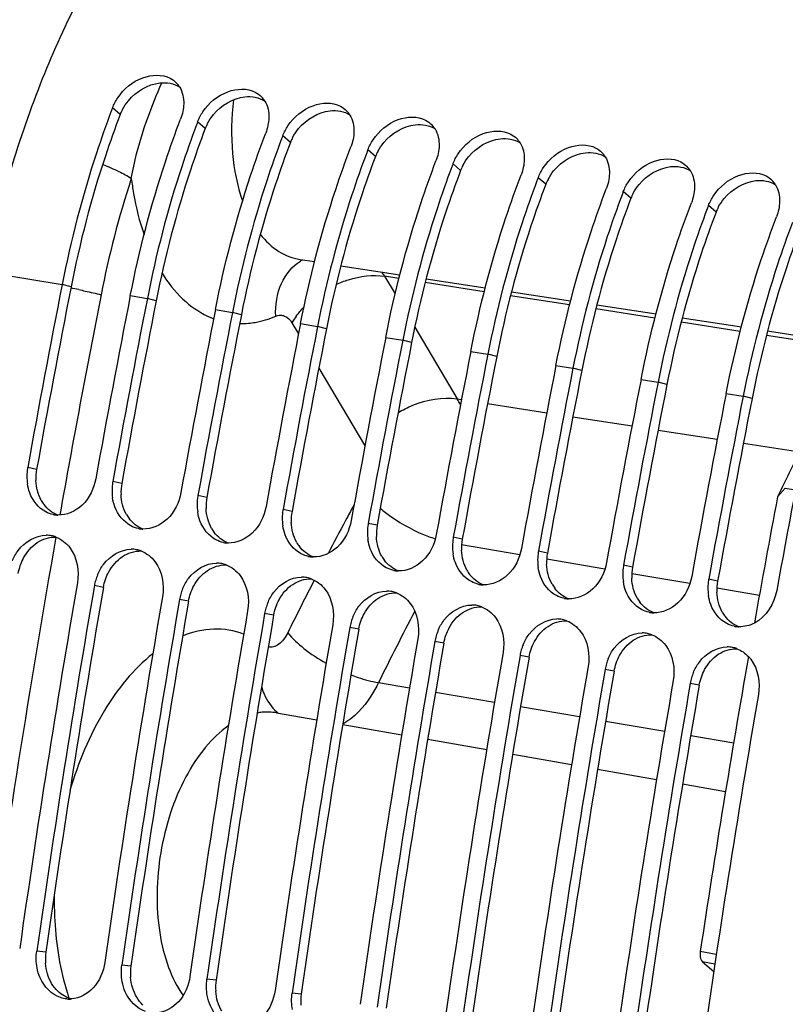
# Model space of a CAD drawing. Units: millimetres. Extents: x 0 to 594, y 0 to 420.
# Drawn here: x 352 to 359, y 76 to 85 of the extents above; entities that cross this region are included whole.
import ezdxf

# ---------------------------------------------------------------- set-up
doc = ezdxf.new("R2010")
doc.units = ezdxf.units.MM
doc.header["$LTSCALE"] = 32.67
doc.layers.get('0').update_dxf_attribs({"linetype": 'CONTINUOUS'})
doc.layers.add('SOLIDES', color=7, linetype='CONTINUOUS')

msp = doc.modelspace()

# ---------------------------------------------------------------- linework, layer by layer
at = {"color": 9, "linetype": 'CONTINUOUS'}
for p, q in [((352.94997, 84.100062), (352.877607, 84.162796)), ((353.755939, 83.967884), (353.683576, 84.030618)), ((354.561909, 83.835706), (354.489546, 83.89844)), ((355.367879, 83.703528), (355.295516, 83.766261)), ((356.173849, 83.57135), (356.101486, 83.634083)), ((356.979818, 83.439171), (356.907455, 83.501905)), ((357.785788, 83.306993), (357.713425, 83.369727)), ((358.591758, 83.174815), (358.519395, 83.237549)), ((351.675958, 82.609967), (352.401331, 82.491006)), ((355.589607, 82.54783), (355.45431, 82.568802)), ((356.397285, 82.422632), (355.837696, 82.509374)), ((352.485311, 82.469048), (352.401331, 82.491006)), ((353.046107, 82.385264), (353.207301, 82.358828)), ((353.29128, 82.33687), (353.207301, 82.358828)), ((357.204974, 82.297433), (356.645508, 82.384155)), ((353.852077, 82.253086), (354.013271, 82.22665)), ((354.09725, 82.204692), (354.013271, 82.22665)), ((358.012786, 82.172214), (357.45332, 82.258937)), ((358.820598, 82.046996), (358.261132, 82.133719)), ((354.658046, 82.120908), (354.81924, 82.094472)), ((354.90322, 82.072514), (354.81924, 82.094472)), ((355.464016, 81.98873), (355.62521, 81.962294)), ((355.70919, 81.940336), (355.62521, 81.962294)), ((359.62841, 81.921778), (359.068943, 82.0085)), ((356.269986, 81.856551), (356.43118, 81.830116)), ((356.515159, 81.808157), (356.43118, 81.830116)), ((357.075956, 81.724373), (357.23715, 81.697938)), ((357.321129, 81.675979), (357.23715, 81.697938)), ((357.881925, 81.592195), (358.043119, 81.565759)), ((358.127099, 81.543801), (358.043119, 81.565759)), ((356.141329, 81.407879), (356.181705, 81.40162)), ((358.687895, 81.460017), (358.849089, 81.433581)), ((358.933069, 81.411623), (358.849089, 81.433581)), ((356.428817, 81.363315), (356.989026, 81.276478)), ((357.236137, 81.238173), (357.796346, 81.151335)), ((358.043458, 81.113031), (358.603666, 81.026193)), ((358.850778, 80.987888), (359.383555, 80.905303)), ((352.159162, 80.739555), (352.074484, 80.757807)), ((352.965132, 80.607377), (352.880454, 80.625629)), ((353.771102, 80.475199), (353.686424, 80.493451)), ((354.577072, 80.34302), (354.492393, 80.361273)), ((355.383041, 80.210842), (355.298363, 80.229094)), ((356.189011, 80.078664), (356.104333, 80.096916)), ((356.183182, 80.028534), (356.734798, 79.934921)), ((356.994981, 79.946486), (356.910303, 79.964738)), ((356.98877, 79.89182), (357.539226, 79.798405)), ((357.800951, 79.814308), (357.716272, 79.83256)), ((357.794673, 79.755054), (358.343655, 79.661889)), ((352.791165, 79.623484), (352.706113, 79.639628)), ((358.60692, 79.68213), (358.522242, 79.700382)), ((358.600576, 79.618288), (359.002737, 79.550039)), ((353.597134, 79.491306), (353.512083, 79.507449)), ((354.403104, 79.359127), (354.318053, 79.375271)), ((355.209074, 79.226949), (355.124023, 79.243093)), ((356.015044, 79.094771), (355.929992, 79.110915)), ((356.821013, 78.962593), (356.735962, 78.978737)), ((357.626983, 78.830415), (357.541932, 78.846559)), ((355.3958, 78.721208), (355.689453, 78.671549)), ((358.432953, 78.698237), (358.347902, 78.714381)), ((355.935854, 78.629881), (356.494752, 78.535368)), ((356.741153, 78.493701), (357.300051, 78.399188)), ((357.546451, 78.35752), (358.10535, 78.263007)), ((358.35175, 78.221339), (358.758855, 78.152495)), ((352.246196, 76.169086), (352.159977, 76.177828)), ((358.593909, 76.146533), (358.442012, 76.174443)), ((358.580245, 76.056164), (358.464948, 76.077346)), ((353.052166, 76.036908), (352.965947, 76.045649)), ((353.858136, 75.90473), (353.771917, 75.913471)), ((354.664105, 75.772551), (354.577887, 75.781293))]:
    msp.add_line(p, q, dxfattribs=at)
at = {"color": 7, "linetype": 'CONTINUOUS'}
for p, q in [((359.247529, 80.563805), (359.173937, 80.480281)), ((359.247529, 80.563805), (359.343185, 80.545892)), ((358.464948, 76.077346), (358.569697, 75.986398))]:
    msp.add_line(p, q, dxfattribs=at)
for centre, radius, start, end in [((353.316367, 84.238597), 0.231406, 31.6298191, 44.4989398), ((354.122337, 84.106419), 0.231406, 31.6298191, 44.4989398), ((361.745077, 80.777835), 9.491574, 159.1067494, 159.3095676), ((354.928306, 83.974241), 0.231406, 31.6298191, 44.4989398), ((362.54961, 80.646204), 9.490037, 159.1067388, 159.294475), ((355.734276, 83.842063), 0.231406, 31.6298191, 44.4989398), ((363.355579, 80.514025), 9.490037, 159.1067388, 159.294475), ((356.540246, 83.709884), 0.231406, 31.6298191, 44.4989398), ((364.161549, 80.381847), 9.490037, 159.1067388, 159.294475), ((357.346216, 83.577706), 0.231406, 31.6298191, 44.4989398), ((364.967519, 80.249669), 9.490037, 159.1067388, 159.294475), ((358.152185, 83.445528), 0.231406, 31.6298191, 44.4989398), ((365.773489, 80.117491), 9.490037, 159.1067388, 159.294475), ((358.958155, 83.31335), 0.231406, 31.6298191, 44.4989398), ((366.579458, 79.985313), 9.490037, 159.1067388, 159.294475), ((367.385428, 79.853135), 9.490037, 159.1067388, 159.294475), ((471.495365, 59.134812), 121.362683, 168.90422771, 169.73690742), ((472.140141, 59.029069), 121.362683, 168.90422771, 169.73690742), ((472.301335, 59.002634), 121.362683, 168.90422771, 169.73690742), ((472.946111, 58.896891), 121.362683, 168.90422771, 169.73690742), ((473.107305, 58.870455), 121.362683, 168.90422771, 169.73690742), ((473.75208, 58.764713), 121.362683, 168.90422771, 169.73690742), ((473.913274, 58.738277), 121.362683, 168.90422771, 169.73690742), ((474.55805, 58.632535), 121.362683, 168.90422771, 169.73690742), ((474.719244, 58.606099), 121.362683, 168.90422771, 169.73690742), ((475.36402, 58.500357), 121.362683, 168.90422771, 169.73690742), ((475.525214, 58.473921), 121.362683, 168.90422771, 169.73690742), ((476.16999, 58.368178), 121.362683, 168.90422771, 169.73690742), ((476.331184, 58.341743), 121.362683, 168.90422771, 169.73690742), ((476.975959, 58.236), 121.362683, 168.90422771, 169.73690742), ((477.137153, 58.209565), 121.362683, 168.90422771, 169.73690742), ((477.781929, 58.103822), 121.362683, 168.90422771, 169.73690742), ((477.943123, 58.077387), 121.362683, 168.90422771, 169.73690742), ((478.587899, 57.971644), 121.362683, 168.90422771, 169.73690742), ((397.953158, 61.648766), 43.109789, 153.332583, 154.0984013), ((352.543288, 80.673397), 0.476349, 170.7981299, 188.5224512), ((352.532842, 80.674817), 0.46581, 169.7372943, 170.7651572), ((353.349258, 80.541219), 0.476349, 170.7981299, 188.5224512), ((353.338812, 80.542639), 0.46581, 169.7372943, 170.7651572), ((354.155228, 80.40904), 0.476349, 170.7981299, 188.5224512), ((354.144781, 80.410461), 0.46581, 169.7372943, 170.7651572), ((478.245791, 58.025931), 121.170558, 169.32068073, 169.8945354), ((354.950751, 80.278283), 0.46581, 169.7372943, 170.7651572), ((352.367129, 80.56046), 0.253065, 258.4000093, 260.6844349), ((352.367754, 80.565172), 0.257816, 260.7170588, 268.1945528), ((354.961198, 80.276862), 0.476349, 170.7981299, 188.5224512), ((353.173099, 80.428282), 0.253065, 258.4000093, 260.6844349), ((353.173723, 80.432994), 0.257816, 260.7170588, 268.1945528), ((355.767167, 80.144684), 0.476349, 170.7981299, 188.5224512), ((355.756721, 80.146105), 0.46581, 169.7372943, 170.7651572), ((352.249614, 79.85899), 0.257926, 78.7382663, 90.1439332), ((352.248567, 79.855989), 0.261074, 69.1250729, 78.6414996), ((356.573137, 80.012506), 0.476349, 170.7981299, 188.5224512), ((356.562691, 80.013927), 0.46581, 169.7372943, 170.7651572), ((353.979069, 80.296104), 0.253065, 258.4000093, 260.6844349), ((353.979693, 80.300816), 0.257816, 260.7170588, 268.1945528), ((353.055583, 79.726812), 0.257926, 78.7382663, 90.1439332), ((353.054536, 79.723811), 0.261074, 69.1250729, 78.6414996), ((354.785039, 80.163925), 0.253065, 258.4000093, 260.6844349), ((354.785663, 80.168638), 0.257816, 260.7170588, 268.1945528), ((357.379107, 79.880328), 0.476349, 170.7981299, 188.5224512), ((357.36866, 79.881749), 0.46581, 169.7372943, 170.7651572), ((353.861553, 79.594633), 0.257926, 78.7382663, 90.1439332), ((353.860506, 79.591633), 0.261074, 69.1250729, 78.6414996), ((358.185077, 79.74815), 0.476349, 170.7981299, 188.5224512), ((358.17463, 79.74957), 0.46581, 169.7372943, 170.7651572), ((353.183089, 79.556095), 0.484286, 157.5418131, 163.6864919), ((354.667523, 79.462455), 0.257926, 78.7382663, 90.1439332), ((354.666476, 79.459455), 0.261074, 69.1250729, 78.6414996), ((355.591008, 80.031747), 0.253065, 258.4000093, 260.6844349), ((355.591633, 80.03646), 0.257816, 260.7170588, 268.1945528), ((472.316839, 58.996775), 121.542306, 170.20878652, 171.8609404), ((472.478033, 58.97034), 121.542306, 170.20878652, 171.8609404), ((353.173502, 79.558789), 0.474328, 163.6735081, 170.1872574), ((356.396978, 79.899569), 0.253065, 258.4000093, 260.6844349), ((356.397602, 79.904282), 0.257816, 260.7170588, 268.1945528), ((358.991046, 79.615972), 0.476349, 170.7981299, 188.5224512), ((358.9806, 79.617392), 0.46581, 169.7372943, 170.7651572), ((473.122808, 58.864597), 121.542306, 170.20878652, 171.8609404), ((353.979472, 79.42661), 0.474328, 163.6735081, 170.1872574), ((353.989059, 79.423916), 0.484286, 157.5418131, 163.6864919), ((355.473493, 79.330277), 0.257926, 78.7382663, 90.1439332), ((355.472446, 79.327276), 0.261074, 69.1250729, 78.6414996), ((473.284002, 58.838162), 121.542306, 170.20878652, 171.8609404), ((354.785442, 79.294432), 0.474328, 163.6735081, 170.1872574), ((354.795029, 79.291738), 0.484286, 157.5418131, 163.6864919), ((356.279462, 79.198099), 0.257926, 78.7382663, 90.1439332), ((356.278415, 79.195098), 0.261074, 69.1250729, 78.6414996), ((357.202948, 79.767391), 0.253065, 258.4000093, 260.6844349), ((357.203572, 79.772103), 0.257816, 260.7170588, 268.1945528), ((473.928778, 58.732419), 121.542306, 170.20878652, 171.8609404), ((474.089972, 58.705984), 121.542306, 170.20878652, 171.8609404), ((355.600999, 79.15956), 0.484286, 157.5418131, 163.6864919), ((358.008918, 79.635213), 0.253065, 258.4000093, 260.6844349), ((358.009542, 79.639925), 0.257816, 260.7170588, 268.1945528), ((474.734748, 58.600241), 121.542306, 170.20878652, 171.8609404), ((474.895942, 58.573805), 121.542306, 170.20878652, 171.8609404), ((355.591411, 79.162254), 0.474328, 163.6735081, 170.1872574), ((357.085432, 79.065921), 0.257926, 78.7382663, 90.1439332), ((357.084385, 79.06292), 0.261074, 69.1250729, 78.6414996), ((358.814887, 79.503035), 0.253065, 258.4000093, 260.6844349), ((358.815512, 79.507747), 0.257816, 260.7170588, 268.1945528), ((356.397381, 79.030076), 0.474328, 163.6735081, 170.1872574), ((356.406968, 79.027382), 0.484286, 157.5418131, 163.6864919), ((357.891402, 78.933743), 0.257926, 78.7382663, 90.1439332), ((357.890355, 78.930742), 0.261074, 69.1250729, 78.6414996), ((475.540718, 58.468063), 121.542306, 170.20878652, 171.8609404), ((475.701912, 58.441627), 121.542306, 170.20878652, 171.8609404), ((357.212938, 78.895204), 0.484286, 157.5418131, 163.6864919), ((358.697372, 78.801565), 0.257926, 78.7382663, 90.1439332), ((358.696325, 78.798564), 0.261074, 69.1250729, 78.6414996), ((476.346687, 58.335885), 121.542306, 170.20878652, 171.8609404), ((476.507881, 58.309449), 121.542306, 170.20878652, 171.8609404), ((357.203351, 78.897898), 0.474328, 163.6735081, 170.1872574), ((478.36117, 58.005377), 121.287754, 170.0477531, 171.3845871), ((358.659129, 78.742165), 0.329501, 37.3697168, 43.2239526), ((477.152657, 58.203707), 121.542306, 170.20878652, 171.8609404), ((358.009321, 78.76572), 0.474328, 163.6735081, 170.1872574), ((358.018908, 78.763026), 0.484286, 157.5418131, 163.6864919), ((477.313851, 58.177271), 121.542306, 170.20878652, 171.8609404), ((358.824878, 78.630848), 0.484286, 157.5418131, 163.6864919), ((477.958627, 58.071528), 121.542306, 170.20878652, 171.8609404), ((478.119821, 58.045093), 121.542306, 170.20878652, 171.8609404), ((358.81529, 78.633542), 0.474328, 163.6735081, 170.1872574), ((478.764597, 57.93935), 121.542306, 170.20878652, 171.8609404), ((352.467936, 75.98515), 0.260007, 264.7877432, 270.1332273), ((352.467939, 75.992443), 0.2673, 270.1290399, 274.2933133)]:
    msp.add_arc(centre, radius, start, end, dxfattribs=at)
at = {"color": 3, "linetype": 'CONTINUOUS'}
for centre, radius, start, end in [((353.355145, 83.944827), 0.433895, 152.2222804, 159.036589), ((354.161115, 83.812649), 0.433895, 152.2222804, 159.036589), ((354.967085, 83.68047), 0.433895, 152.2222804, 159.036589), ((355.773054, 83.548292), 0.433895, 152.2222804, 159.036589), ((356.579024, 83.416114), 0.433895, 152.2222804, 159.036589), ((357.384994, 83.283936), 0.433895, 152.2222804, 159.036589), ((358.190963, 83.151758), 0.433895, 152.2222804, 159.036589), ((358.996933, 83.01958), 0.433895, 152.2222804, 159.036589), ((471.324689, 59.162795), 121.103176, 168.90422771, 169.73690742), ((472.130659, 59.030617), 121.103176, 168.90422771, 169.73690742), ((472.936628, 58.898439), 121.103176, 168.90422771, 169.73690742), ((473.742598, 58.766261), 121.103176, 168.90422771, 169.73690742), ((474.548568, 58.634083), 121.103176, 168.90422771, 169.73690742), ((475.354538, 58.501905), 121.103176, 168.90422771, 169.73690742), ((476.160507, 58.369727), 121.103176, 168.90422771, 169.73690742), ((476.966477, 58.237548), 121.103176, 168.90422771, 169.73690742), ((477.772447, 58.10537), 121.103176, 168.90422771, 169.73690742), ((352.625985, 80.655428), 0.474343, 169.7842564, 182.4923782), ((353.431955, 80.52325), 0.474343, 169.7842564, 182.4923782), ((354.237925, 80.391071), 0.474343, 169.7842564, 182.4923782), ((352.498614, 80.612596), 0.338859, 209.4477542, 217.3074874), ((353.304584, 80.480417), 0.338859, 209.4477542, 217.3074874), ((355.043895, 80.258893), 0.474343, 169.7842564, 182.4923782), ((354.110554, 80.348239), 0.338859, 209.4477542, 217.3074874), ((355.849864, 80.126715), 0.474343, 169.7842564, 182.4923782), ((354.916523, 80.216061), 0.338859, 209.4477542, 217.3074874), ((356.655834, 79.994537), 0.474343, 169.7842564, 182.4923782), ((355.722493, 80.083883), 0.338859, 209.4477542, 217.3074874), ((357.461804, 79.862359), 0.474343, 169.7842564, 182.4923782), ((358.267774, 79.730181), 0.474343, 169.7842564, 182.4923782), ((356.528463, 79.951705), 0.338859, 209.4477542, 217.3074874), ((472.306978, 58.998393), 121.282415, 170.20878652, 171.8609404), ((357.334433, 79.819527), 0.338859, 209.4477542, 217.3074874), ((359.073743, 79.598002), 0.474343, 169.7842564, 182.4923782), ((358.140402, 79.687349), 0.338859, 209.4477542, 217.3074874), ((473.112948, 58.866214), 121.282415, 170.20878652, 171.8609404), ((473.918918, 58.734036), 121.282415, 170.20878652, 171.8609404), ((358.946372, 79.55517), 0.338859, 209.4477542, 217.3074874), ((474.724888, 58.601858), 121.282415, 170.20878652, 171.8609404), ((475.530857, 58.46968), 121.282415, 170.20878652, 171.8609404), ((476.336827, 58.337502), 121.282415, 170.20878652, 171.8609404), ((477.142797, 58.205324), 121.282415, 170.20878652, 171.8609404), ((477.948767, 58.073146), 121.282415, 170.20878652, 171.8609404), ((352.72139, 76.101734), 0.479943, 171.9328972, 184.5414512), ((353.52736, 75.969556), 0.479943, 171.9328972, 184.5414512), ((354.333329, 75.837378), 0.479943, 171.9328972, 184.5414512), ((355.139299, 75.7052), 0.479943, 171.9328972, 184.5414512)]:
    msp.add_arc(centre, radius, start, end, dxfattribs=at)
at = {"color": 7, "linetype": 'CONTINUOUS'}
for points, knots in [([(355.068712, 87.688503), (354.201382, 87.405044), (353.062795, 86.239372), (352.128667, 84.37139), (351.794717, 83.215511), (351.675958, 82.609967)], [0, 0, 0, 0, 0.4339229, 0.70655056, 1, 1, 1, 1]), ([(352.926597, 84.256917), (352.982967, 84.34138), (353.133564, 84.472207), (353.34694, 84.484173), (353.423494, 84.443783)], [0, 0, 0, 0, 0.53985029, 1, 1, 1, 1]), ([(353.732566, 84.124739), (353.788937, 84.209202), (353.939534, 84.340029), (354.15291, 84.351995), (354.229463, 84.311605)], [0, 0, 0, 0, 0.53985029, 1, 1, 1, 1]), ([(354.538536, 83.992561), (354.594907, 84.077024), (354.745503, 84.207851), (354.95888, 84.219817), (355.035433, 84.179427)], [0, 0, 0, 0, 0.53985029, 1, 1, 1, 1]), ([(352.86568, 84.131385), (352.816199, 84.000371), (352.627035, 83.464011), (352.483817, 82.911601), (352.401331, 82.491006)], [0, 0, 0, 0, 0.24627776, 1, 1, 1, 1]), ([(353.046107, 82.385264), (353.130231, 82.814207), (353.276948, 83.377391), (353.471484, 83.923717), (353.522382, 84.057053)], [0, 0, 0, 0, 0.75386036, 1, 1, 1, 1]), ([(353.672535, 84.001549), (353.622948, 83.870362), (353.433387, 83.333257), (353.289909, 82.780045), (353.207301, 82.358828)], [0, 0, 0, 0, 0.24626758, 1, 1, 1, 1]), ([(355.344506, 83.860382), (355.400877, 83.944846), (355.551473, 84.075673), (355.76485, 84.087639), (355.841403, 84.047249)], [0, 0, 0, 0, 0.53985029, 1, 1, 1, 1]), ([(353.852077, 82.253086), (353.9362, 82.682029), (354.082917, 83.245213), (354.277454, 83.791539), (354.328352, 83.924875)], [0, 0, 0, 0, 0.75386036, 1, 1, 1, 1]), ([(356.150476, 83.728204), (356.206846, 83.812668), (356.357443, 83.943495), (356.570819, 83.955461), (356.647373, 83.91507)], [0, 0, 0, 0, 0.53985029, 1, 1, 1, 1]), ([(354.478504, 83.869371), (354.428918, 83.738183), (354.239357, 83.201079), (354.095879, 82.647866), (354.013271, 82.22665)], [0, 0, 0, 0, 0.24626758, 1, 1, 1, 1]), ([(356.956445, 83.596026), (357.012816, 83.68049), (357.163413, 83.811316), (357.376789, 83.823282), (357.453342, 83.782892)], [0, 0, 0, 0, 0.53985029, 1, 1, 1, 1]), ([(354.658046, 82.120908), (354.74217, 82.549851), (354.888887, 83.113035), (355.083424, 83.659361), (355.134322, 83.792697)], [0, 0, 0, 0, 0.75386036, 1, 1, 1, 1]), ([(355.284474, 83.737193), (355.234888, 83.606005), (355.045326, 83.068901), (354.901849, 82.515688), (354.81924, 82.094472)], [0, 0, 0, 0, 0.24626758, 1, 1, 1, 1]), ([(355.464016, 81.98873), (355.54814, 82.417673), (355.694857, 82.980857), (355.889393, 83.527183), (355.940292, 83.660519)], [0, 0, 0, 0, 0.75386036, 1, 1, 1, 1]), ([(357.762415, 83.463848), (357.818786, 83.548311), (357.969382, 83.679138), (358.182759, 83.691104), (358.259312, 83.650714)], [0, 0, 0, 0, 0.53985029, 1, 1, 1, 1]), ([(356.090444, 83.605015), (356.040858, 83.473827), (355.851296, 82.936723), (355.707818, 82.38351), (355.62521, 81.962294)], [0, 0, 0, 0, 0.24626758, 1, 1, 1, 1]), ([(358.568385, 83.33167), (358.624755, 83.416133), (358.775352, 83.54696), (358.988729, 83.558926), (359.065282, 83.518536)], [0, 0, 0, 0, 0.53985029, 1, 1, 1, 1]), ([(356.269986, 81.856551), (356.35411, 82.285495), (356.500826, 82.848679), (356.695363, 83.395005), (356.746261, 83.528341)], [0, 0, 0, 0, 0.75386036, 1, 1, 1, 1]), ([(356.896413, 83.472836), (356.846827, 83.341649), (356.657266, 82.804545), (356.513788, 82.251332), (356.43118, 81.830116)], [0, 0, 0, 0, 0.24626758, 1, 1, 1, 1]), ([(357.075956, 81.724373), (357.160079, 82.153316), (357.306796, 82.716501), (357.501333, 83.262827), (357.552231, 83.396163)], [0, 0, 0, 0, 0.75386036, 1, 1, 1, 1]), ([(357.702383, 83.340658), (357.652797, 83.209471), (357.463236, 82.672367), (357.319758, 82.119154), (357.23715, 81.697938)], [0, 0, 0, 0, 0.24626758, 1, 1, 1, 1]), ([(357.881925, 81.592195), (357.966049, 82.021138), (358.112766, 82.584322), (358.307303, 83.130649), (358.358201, 83.263984)], [0, 0, 0, 0, 0.75386036, 1, 1, 1, 1]), ([(358.508353, 83.20848), (358.458767, 83.077293), (358.269205, 82.540189), (358.125728, 81.986976), (358.043119, 81.565759)], [0, 0, 0, 0, 0.24626758, 1, 1, 1, 1]), ([(358.687895, 81.460017), (358.772019, 81.88896), (358.918736, 82.452144), (359.113272, 82.99847), (359.164171, 83.131806)], [0, 0, 0, 0, 0.75386036, 1, 1, 1, 1]), ([(359.314323, 83.076302), (359.264736, 82.945115), (359.075175, 82.40801), (358.931697, 81.854797), (358.849089, 81.433581)], [0, 0, 0, 0, 0.24626758, 1, 1, 1, 1]), ([(360.299835, 81.195661), (359.945004, 79.386393), (358.699355, 72.166161), (358.104124, 64.83183), (358.053322, 59.349623)], [0, 0, 0, 0, 0.25166386, 1, 1, 1, 1]), ([(352.71926, 80.652065), (352.702489, 80.559442), (352.622381, 80.387652), (352.442154, 80.304837), (352.359631, 80.307484)], [0, 0, 0, 0, 0.53272094, 1, 1, 1, 1]), ([(352.245177, 80.338238), (352.175838, 80.374861), (352.101537, 80.469568), (352.076547, 80.574038), (352.072199, 80.602803)], [0, 0, 0, 0, 0.72939913, 1, 1, 1, 1]), ([(353.051146, 80.20606), (352.981808, 80.242683), (352.907507, 80.33739), (352.882517, 80.44186), (352.878169, 80.470625)], [0, 0, 0, 0, 0.72939913, 1, 1, 1, 1]), ([(353.52523, 80.519886), (353.508459, 80.427264), (353.42835, 80.255474), (353.248124, 80.172659), (353.165601, 80.175306)], [0, 0, 0, 0, 0.53272094, 1, 1, 1, 1]), ([(354.331199, 80.387708), (354.314428, 80.295086), (354.23432, 80.123296), (354.054093, 80.040481), (353.97157, 80.043128)], [0, 0, 0, 0, 0.53272094, 1, 1, 1, 1]), ([(353.857116, 80.073882), (353.787777, 80.110505), (353.713477, 80.205212), (353.688487, 80.309682), (353.684138, 80.338447)], [0, 0, 0, 0, 0.72939913, 1, 1, 1, 1]), ([(354.663086, 79.941704), (354.593747, 79.978326), (354.519446, 80.073034), (354.494457, 80.177504), (354.490108, 80.206269)], [0, 0, 0, 0, 0.72939913, 1, 1, 1, 1]), ([(355.137169, 80.25553), (355.120398, 80.162908), (355.04029, 79.991118), (354.860063, 79.908303), (354.77754, 79.91095)], [0, 0, 0, 0, 0.53272094, 1, 1, 1, 1]), ([(351.929563, 79.873274), (351.944142, 79.908546), (352.009189, 80.030022), (352.148983, 80.116791), (352.248966, 80.116915)], [0, 0, 0, 0, 0.27626582, 1, 1, 1, 1]), ([(355.943139, 80.123352), (355.926368, 80.030729), (355.84626, 79.858939), (355.666033, 79.776124), (355.58351, 79.778772)], [0, 0, 0, 0, 0.53272094, 1, 1, 1, 1]), ([(355.469056, 79.809526), (355.399717, 79.846148), (355.325416, 79.940855), (355.300426, 80.045326), (355.296078, 80.074091)], [0, 0, 0, 0, 0.72939913, 1, 1, 1, 1]), ([(356.749109, 79.991174), (356.732338, 79.898551), (356.652229, 79.726761), (356.472003, 79.643946), (356.38948, 79.646594)], [0, 0, 0, 0, 0.53272094, 1, 1, 1, 1]), ([(352.735532, 79.741096), (352.750112, 79.776368), (352.815158, 79.897844), (352.954952, 79.984613), (353.054936, 79.984737)], [0, 0, 0, 0, 0.27626582, 1, 1, 1, 1]), ([(356.275025, 79.677347), (356.205687, 79.71397), (356.131386, 79.808677), (356.106396, 79.913148), (356.102048, 79.941912)], [0, 0, 0, 0, 0.72939913, 1, 1, 1, 1]), ([(353.541502, 79.608918), (353.556081, 79.64419), (353.621128, 79.765666), (353.760922, 79.852435), (353.860905, 79.852559)], [0, 0, 0, 0, 0.27626582, 1, 1, 1, 1]), ([(357.080995, 79.545169), (357.011656, 79.581792), (356.937356, 79.676499), (356.912366, 79.780969), (356.908017, 79.809734)], [0, 0, 0, 0, 0.72939913, 1, 1, 1, 1]), ([(357.555078, 79.858996), (357.538307, 79.766373), (357.458199, 79.594583), (357.277972, 79.511768), (357.195449, 79.514415)], [0, 0, 0, 0, 0.53272094, 1, 1, 1, 1]), ([(354.347472, 79.47674), (354.362051, 79.512011), (354.427098, 79.633488), (354.566892, 79.720257), (354.666875, 79.720381)], [0, 0, 0, 0, 0.27626582, 1, 1, 1, 1]), ([(358.361048, 79.726817), (358.344277, 79.634195), (358.264169, 79.462405), (358.083942, 79.37959), (358.001419, 79.382237)], [0, 0, 0, 0, 0.53272094, 1, 1, 1, 1]), ([(357.886965, 79.412991), (357.817626, 79.449614), (357.743325, 79.544321), (357.718336, 79.648791), (357.713987, 79.677556)], [0, 0, 0, 0, 0.72939913, 1, 1, 1, 1]), ([(355.153442, 79.344562), (355.168021, 79.379833), (355.233068, 79.50131), (355.372862, 79.588079), (355.472845, 79.588203)], [0, 0, 0, 0, 0.27626582, 1, 1, 1, 1]), ([(358.692935, 79.280813), (358.623596, 79.317436), (358.549295, 79.412143), (358.524305, 79.516613), (358.519957, 79.545378)], [0, 0, 0, 0, 0.72939913, 1, 1, 1, 1]), ([(355.959411, 79.212384), (355.973991, 79.247655), (356.039037, 79.369132), (356.178831, 79.4559), (356.278815, 79.456024)], [0, 0, 0, 0, 0.27626582, 1, 1, 1, 1]), ([(356.765381, 79.080206), (356.77996, 79.115477), (356.845007, 79.236954), (356.984801, 79.323722), (357.084784, 79.323846)], [0, 0, 0, 0, 0.27626582, 1, 1, 1, 1]), ([(357.571351, 78.948027), (357.58593, 78.983299), (357.650977, 79.104775), (357.790771, 79.191544), (357.890754, 79.191668)], [0, 0, 0, 0, 0.27626582, 1, 1, 1, 1]), ([(358.377321, 78.815849), (358.3919, 78.851121), (358.456947, 78.972597), (358.596741, 79.059366), (358.696724, 79.05949)], [0, 0, 0, 0, 0.27626582, 1, 1, 1, 1]), ([(358.442012, 76.174443), (358.440525, 76.164626), (358.438299, 76.131442), (358.446879, 76.093034), (358.464948, 76.077346)], [0, 0, 0, 0, 0.29325768, 1, 1, 1, 1]), ([(352.804753, 76.072085), (352.792279, 75.98486), (352.725897, 75.821119), (352.56521, 75.731681), (352.487949, 75.725893)], [0, 0, 0, 0, 0.53211442, 1, 1, 1, 1]), ([(352.385098, 75.738828), (352.300444, 75.767438), (352.202915, 75.870709), (352.169443, 75.988868), (352.163309, 76.021948)], [0, 0, 0, 0, 0.72647564, 1, 1, 1, 1]), ([(353.191067, 75.60665), (353.106413, 75.63526), (353.008885, 75.738531), (352.975413, 75.85669), (352.969279, 75.88977)], [0, 0, 0, 0, 0.72647564, 1, 1, 1, 1]), ([(353.610723, 75.939907), (353.598248, 75.852682), (353.531866, 75.688941), (353.371179, 75.599503), (353.293919, 75.593715)], [0, 0, 0, 0, 0.53211442, 1, 1, 1, 1]), ([(354.416693, 75.807729), (354.404218, 75.720504), (354.337836, 75.556763), (354.177149, 75.467324), (354.099889, 75.461537)], [0, 0, 0, 0, 0.53211442, 1, 1, 1, 1]), ([(353.997037, 75.474472), (353.912383, 75.503082), (353.814855, 75.606353), (353.781383, 75.724512), (353.775249, 75.757592)], [0, 0, 0, 0, 0.72647564, 1, 1, 1, 1])]:
    msp.add_open_spline(points, degree=3, knots=knots, dxfattribs=at)
at = {"color": 3, "linetype": 'CONTINUOUS'}
for points in [[(353.027422, 84.231067), (353.100227, 84.319003), (353.212153, 84.386584), (353.325571, 84.399611)], [(353.325571, 84.399611), (353.389156, 84.406914), (353.459898, 84.395254), (353.513512, 84.360298)], [(352.971251, 84.14704), (352.986919, 84.176866), (353.005937, 84.205116), (353.027422, 84.231067)], [(353.833392, 84.098888), (353.906197, 84.186824), (354.018123, 84.254406), (354.131541, 84.267433)], [(354.131541, 84.267433), (354.195126, 84.274736), (354.265868, 84.263076), (354.319482, 84.22812)], [(353.77722, 84.014862), (353.792889, 84.044688), (353.811906, 84.072938), (353.833392, 84.098888)], [(354.639361, 83.96671), (354.712167, 84.054646), (354.824093, 84.122228), (354.93751, 84.135254)], [(354.93751, 84.135254), (355.001095, 84.142558), (355.071838, 84.130898), (355.125452, 84.095942)], [(355.445331, 83.834532), (355.518136, 83.922468), (355.630062, 83.990049), (355.74348, 84.003076)], [(355.74348, 84.003076), (355.807065, 84.01038), (355.877808, 83.99872), (355.931422, 83.963764)], [(354.58319, 83.882684), (354.598859, 83.91251), (354.617876, 83.94076), (354.639361, 83.96671)], [(355.38916, 83.750506), (355.404829, 83.780331), (355.423846, 83.808581), (355.445331, 83.834532)], [(356.251301, 83.702354), (356.324106, 83.79029), (356.436032, 83.857871), (356.54945, 83.870898)], [(356.54945, 83.870898), (356.613035, 83.878201), (356.683777, 83.866542), (356.737391, 83.831586)], [(357.057271, 83.570176), (357.130076, 83.658112), (357.242002, 83.725693), (357.35542, 83.73872)], [(357.35542, 83.73872), (357.419005, 83.746023), (357.489747, 83.734364), (357.543361, 83.699408)], [(356.19513, 83.618328), (356.210798, 83.648153), (356.229815, 83.676403), (356.251301, 83.702354)], [(357.001099, 83.48615), (357.016768, 83.515975), (357.035785, 83.544225), (357.057271, 83.570176)], [(357.86324, 83.437998), (357.936046, 83.525934), (358.047971, 83.593515), (358.161389, 83.606542)], [(358.161389, 83.606542), (358.224974, 83.613845), (358.295717, 83.602185), (358.349331, 83.56723)], [(357.807069, 83.353972), (357.822738, 83.383797), (357.841755, 83.412047), (357.86324, 83.437998)], [(358.66921, 83.30582), (358.742015, 83.393756), (358.853941, 83.461337), (358.967359, 83.474364)], [(358.967359, 83.474364), (359.030944, 83.481667), (359.101686, 83.470007), (359.155301, 83.435051)], [(358.613039, 83.221793), (358.628708, 83.251619), (358.647725, 83.279869), (358.66921, 83.30582)], [(352.203534, 80.446002), (352.171444, 80.502789), (352.154919, 80.569635), (352.152091, 80.6348)], [(353.009504, 80.313824), (352.977413, 80.370611), (352.960888, 80.437456), (352.958061, 80.502622)], [(352.35944, 80.307398), (352.30838, 80.327094), (352.262275, 80.3637), (352.229087, 80.407216)], [(353.815473, 80.181646), (353.783383, 80.238433), (353.766858, 80.305278), (353.764031, 80.370444)], [(353.16541, 80.17522), (353.11435, 80.194916), (353.068245, 80.231522), (353.035057, 80.275038)], [(354.621443, 80.049468), (354.589353, 80.106255), (354.572828, 80.1731), (354.570001, 80.238266)], [(352.165404, 80.047047), (352.216553, 80.080748), (352.280188, 80.10151), (352.341419, 80.099835)], [(353.97138, 80.043042), (353.92032, 80.062737), (353.874215, 80.099344), (353.841027, 80.142859)], [(355.427413, 79.91729), (355.395323, 79.974077), (355.378798, 80.040922), (355.37597, 80.106088)], [(352.03618, 79.902229), (352.06707, 79.959075), (352.11138, 80.011452), (352.165404, 80.047047)], [(354.777349, 79.910864), (354.726289, 79.930559), (354.680185, 79.967166), (354.646997, 80.010681)], [(351.985195, 79.755662), (351.993991, 79.806636), (352.011483, 79.856779), (352.03618, 79.902229)], [(352.84215, 79.770051), (352.87304, 79.826897), (352.917349, 79.879273), (352.971374, 79.914869)], [(352.971374, 79.914869), (353.022523, 79.94857), (353.086158, 79.969332), (353.147388, 79.967657)], [(356.233383, 79.785112), (356.201292, 79.841899), (356.184767, 79.908744), (356.18194, 79.973909)], [(353.777343, 79.782691), (353.828492, 79.816392), (353.892128, 79.837154), (353.953358, 79.835479)], [(355.583319, 79.778686), (355.532259, 79.798381), (355.486154, 79.834988), (355.452966, 79.878503)], [(357.039352, 79.652934), (357.007262, 79.70972), (356.990737, 79.776566), (356.98791, 79.841731)], [(352.791165, 79.623484), (352.799961, 79.674458), (352.817452, 79.724601), (352.84215, 79.770051)], [(353.64812, 79.637873), (353.67901, 79.694719), (353.723319, 79.747095), (353.777343, 79.782691)], [(356.389289, 79.646508), (356.338229, 79.666203), (356.292124, 79.70281), (356.258936, 79.746325)], [(357.845322, 79.520755), (357.813232, 79.577542), (357.796707, 79.644388), (357.79388, 79.709553)], [(353.597134, 79.491306), (353.605931, 79.54228), (353.623422, 79.592422), (353.64812, 79.637873)], [(354.45409, 79.505695), (354.484979, 79.562541), (354.529289, 79.614917), (354.583313, 79.650513)], [(354.583313, 79.650513), (354.634462, 79.684214), (354.698097, 79.704976), (354.759328, 79.703301)], [(357.195259, 79.514329), (357.144198, 79.534025), (357.098094, 79.570631), (357.064906, 79.614147)], [(355.389283, 79.518334), (355.440432, 79.552036), (355.504067, 79.572798), (355.565298, 79.571123)], [(358.651292, 79.388577), (358.619202, 79.445364), (358.602677, 79.512209), (358.599849, 79.577375)], [(354.403104, 79.359127), (354.411901, 79.410101), (354.429392, 79.460244), (354.45409, 79.505695)], [(355.260059, 79.373517), (355.290949, 79.430363), (355.335259, 79.482739), (355.389283, 79.518334)], [(356.195253, 79.386156), (356.246402, 79.419857), (356.310037, 79.44062), (356.371267, 79.438945)], [(358.001228, 79.382151), (357.950168, 79.401847), (357.904064, 79.438453), (357.870876, 79.481969)], [(355.209074, 79.226949), (355.21787, 79.277923), (355.235362, 79.328066), (355.260059, 79.373517)], [(356.066029, 79.241338), (356.096919, 79.298185), (356.141228, 79.350561), (356.195253, 79.386156)], [(358.807198, 79.249973), (358.756138, 79.269669), (358.710033, 79.306275), (358.676845, 79.349791)], [(356.015044, 79.094771), (356.02384, 79.145745), (356.041331, 79.195888), (356.066029, 79.241338)], [(356.871999, 79.10916), (356.902889, 79.166006), (356.947198, 79.218383), (357.001222, 79.253978)], [(357.001222, 79.253978), (357.052371, 79.287679), (357.116007, 79.308441), (357.177237, 79.306766)], [(357.807192, 79.1218), (357.858341, 79.155501), (357.921976, 79.176263), (357.983207, 79.174588)], [(356.821013, 78.962593), (356.82981, 79.013567), (356.847301, 79.06371), (356.871999, 79.10916)], [(357.677969, 78.976982), (357.708858, 79.033828), (357.753168, 79.086205), (357.807192, 79.1218)], [(357.626983, 78.830415), (357.63578, 78.881389), (357.653271, 78.931532), (357.677969, 78.976982)], [(358.483938, 78.844804), (358.514828, 78.90165), (358.559138, 78.954026), (358.613162, 78.989622)], [(358.613162, 78.989622), (358.664311, 79.023323), (358.727946, 79.044085), (358.789177, 79.04241)], [(358.432953, 78.698237), (358.441749, 78.749211), (358.459241, 78.799353), (358.483938, 78.844804)], [(352.300919, 75.873936), (352.267096, 75.930785), (352.248153, 75.997787), (352.242954, 76.063732)], [(353.106889, 75.741757), (353.073065, 75.798606), (353.054123, 75.865608), (353.048924, 75.931554)], [(352.35924, 75.80022), (352.33664, 75.821921), (352.31694, 75.847009), (352.300919, 75.873936)], [(352.487743, 75.725993), (352.43996, 75.73879), (352.394921, 75.765959), (352.35924, 75.80022)], [(353.912859, 75.609579), (353.879035, 75.666428), (353.860093, 75.73343), (353.854893, 75.799376)], [(353.16521, 75.668042), (353.14261, 75.689743), (353.12291, 75.714831), (353.106889, 75.741757)]]:
    msp.add_open_spline(points, degree=3, dxfattribs=at)
at = {"color": 7, "linetype": 'CONTINUOUS'}
for points in [[(353.423494, 84.443783), (353.444761, 84.432562), (353.464563, 84.417937), (353.48142, 84.400789)], [(353.513398, 84.359953), (353.541962, 84.313615), (353.553252, 84.255658), (353.551849, 84.201241)], [(354.229463, 84.311605), (354.250731, 84.300384), (354.270533, 84.285759), (354.28739, 84.26861)], [(352.877607, 84.162796), (352.89022, 84.195839), (352.906963, 84.227498), (352.926597, 84.256917)], [(353.551849, 84.201241), (353.550584, 84.152202), (353.539877, 84.102884), (353.522382, 84.057053)], [(354.319368, 84.227775), (354.347932, 84.181437), (354.359222, 84.123479), (354.357818, 84.069063)], [(353.683576, 84.030618), (353.69619, 84.063661), (353.712932, 84.09532), (353.732566, 84.124739)], [(355.035433, 84.179427), (355.056701, 84.168206), (355.076503, 84.153581), (355.09336, 84.136432)], [(355.125338, 84.095597), (355.153902, 84.049259), (355.165191, 83.991301), (355.163788, 83.936885)], [(354.357818, 84.069063), (354.356554, 84.020023), (354.345847, 83.970706), (354.328352, 83.924875)], [(355.841403, 84.047249), (355.862671, 84.036028), (355.882473, 84.021403), (355.89933, 84.004254)], [(354.489546, 83.89844), (354.50216, 83.931483), (354.518902, 83.963142), (354.538536, 83.992561)], [(355.163788, 83.936885), (355.162523, 83.887845), (355.151817, 83.838527), (355.134322, 83.792697)], [(355.931308, 83.963419), (355.959872, 83.917081), (355.971161, 83.859123), (355.969758, 83.804707)], [(356.647373, 83.91507), (356.66864, 83.903849), (356.688442, 83.889224), (356.705299, 83.872076)], [(355.295516, 83.766261), (355.308129, 83.799305), (355.324872, 83.830963), (355.344506, 83.860382)], [(356.737277, 83.83124), (356.765841, 83.784903), (356.777131, 83.726945), (356.775727, 83.672529)], [(355.969758, 83.804707), (355.968493, 83.755667), (355.957786, 83.706349), (355.940292, 83.660519)], [(356.101486, 83.634083), (356.114099, 83.667127), (356.130842, 83.698785), (356.150476, 83.728204)], [(357.453342, 83.782892), (357.47461, 83.771671), (357.494412, 83.757046), (357.511269, 83.739898)], [(356.775727, 83.672529), (356.774463, 83.623489), (356.763756, 83.574171), (356.746261, 83.528341)], [(357.543247, 83.699062), (357.571811, 83.652725), (357.583101, 83.594767), (357.581697, 83.540351)], [(358.259312, 83.650714), (358.28058, 83.639493), (358.300382, 83.624868), (358.317239, 83.60772)], [(356.907455, 83.501905), (356.920069, 83.534949), (356.936811, 83.566607), (356.956445, 83.596026)], [(357.581697, 83.540351), (357.580432, 83.491311), (357.569726, 83.441993), (357.552231, 83.396163)], [(358.349217, 83.566884), (358.377781, 83.520546), (358.38907, 83.462589), (358.387667, 83.408172)], [(357.713425, 83.369727), (357.726039, 83.40277), (357.742781, 83.434429), (357.762415, 83.463848)], [(359.065282, 83.518536), (359.08655, 83.507315), (359.106352, 83.49269), (359.123209, 83.475542)], [(358.387667, 83.408172), (358.386402, 83.359133), (358.375696, 83.309815), (358.358201, 83.263984)], [(359.155187, 83.434706), (359.183751, 83.388368), (359.19504, 83.33041), (359.193637, 83.275994)], [(358.519395, 83.237549), (358.532008, 83.270592), (358.548751, 83.302251), (358.568385, 83.33167)], [(359.193637, 83.275994), (359.192372, 83.226955), (359.181665, 83.177637), (359.164171, 83.131806)], [(352.316244, 80.312564), (352.29157, 80.317628), (352.267448, 80.326475), (352.245177, 80.338238)], [(353.122213, 80.180386), (353.09754, 80.18545), (353.073418, 80.194297), (353.051146, 80.20606)], [(352.341595, 80.099926), (352.393164, 80.080308), (352.439736, 80.043423), (352.473238, 79.999583)], [(352.473238, 79.999583), (352.542281, 79.909232), (352.564257, 79.778119), (352.54492, 79.666063)], [(353.928183, 80.048208), (353.90351, 80.053272), (353.879388, 80.062118), (353.857116, 80.073882)], [(353.147565, 79.967748), (353.199134, 79.94813), (353.245706, 79.911245), (353.279207, 79.867405)], [(354.734153, 79.91603), (354.70948, 79.921093), (354.685358, 79.92994), (354.663086, 79.941704)], [(353.279207, 79.867405), (353.348251, 79.777053), (353.370227, 79.645941), (353.350889, 79.533885)], [(353.953534, 79.83557), (354.005104, 79.815952), (354.051676, 79.779067), (354.085177, 79.735227)], [(355.540123, 79.783851), (355.515449, 79.788915), (355.491327, 79.797762), (355.469056, 79.809526)], [(354.085177, 79.735227), (354.154221, 79.644875), (354.176197, 79.513763), (354.156859, 79.401707)], [(354.759504, 79.703392), (354.811074, 79.683773), (354.857646, 79.646889), (354.891147, 79.603048)], [(356.346092, 79.651673), (356.321419, 79.656737), (356.297297, 79.665584), (356.275025, 79.677347)], [(354.891147, 79.603048), (354.960191, 79.512697), (354.982166, 79.381584), (354.962829, 79.269529)], [(355.565474, 79.571214), (355.617043, 79.551595), (355.663615, 79.51471), (355.697117, 79.47087)], [(357.152062, 79.519495), (357.127389, 79.524559), (357.103267, 79.533406), (357.080995, 79.545169)], [(359.167018, 79.594639), (359.14479, 79.471879), (359.066216, 79.343648), (358.955725, 79.285717)], [(355.697117, 79.47087), (355.76616, 79.380519), (355.788136, 79.249406), (355.768799, 79.137351)], [(356.371444, 79.439036), (356.423013, 79.419417), (356.469585, 79.382532), (356.503086, 79.338692)], [(356.503086, 79.338692), (356.57213, 79.248341), (356.594106, 79.117228), (356.574768, 79.005173)], [(357.958032, 79.387317), (357.933359, 79.392381), (357.909237, 79.401228), (357.886965, 79.412991)], [(357.177413, 79.306857), (357.228983, 79.287239), (357.275555, 79.250354), (357.309056, 79.206514)], [(358.764002, 79.255139), (358.739328, 79.260203), (358.715206, 79.26905), (358.692935, 79.280813)], [(358.955725, 79.285717), (358.910687, 79.262103), (358.858217, 79.248429), (358.807389, 79.250059)], [(357.309056, 79.206514), (357.3781, 79.116163), (357.400075, 78.98505), (357.380738, 78.872994)], [(357.983383, 79.174679), (358.034953, 79.155061), (358.081525, 79.118176), (358.115026, 79.074336)], [(358.115026, 79.074336), (358.18407, 78.983985), (358.206045, 78.852872), (358.186708, 78.740816)], [(358.789353, 79.042501), (358.830743, 79.026755), (358.868893, 79.000085), (358.899231, 78.967825)], [(358.920996, 78.942158), (358.990039, 78.851806), (359.012015, 78.720694), (358.992677, 78.608638)], [(352.163309, 76.021948), (352.153834, 76.073049), (352.15262, 76.126379), (352.159977, 76.177828)], [(352.969279, 75.88977), (352.959804, 75.940871), (352.958589, 75.994201), (352.965947, 76.045649)], [(353.775249, 75.757592), (353.765773, 75.808692), (353.764559, 75.862023), (353.771917, 75.913471)], [(352.444315, 75.726218), (352.424217, 75.728056), (352.404217, 75.732366), (352.385098, 75.738828)], [(354.581219, 75.625414), (354.571743, 75.676514), (354.570529, 75.729845), (354.577887, 75.781293)]]:
    msp.add_open_spline(points, degree=3, dxfattribs=at)
at = {"color": 3, "linetype": 'CONTINUOUS'}
for points, knots in [([(352.94997, 84.100062), (352.900313, 83.969978), (352.710521, 83.436977), (352.567382, 82.887529), (352.485311, 82.469048)], [0, 0, 0, 0, 0.24613964, 1, 1, 1, 1]), ([(353.755939, 83.967884), (353.706283, 83.8378), (353.516491, 83.304799), (353.373352, 82.755351), (353.29128, 82.33687)], [0, 0, 0, 0, 0.24613964, 1, 1, 1, 1]), ([(354.561909, 83.835706), (354.512252, 83.705622), (354.32246, 83.172621), (354.179322, 82.623173), (354.09725, 82.204692)], [0, 0, 0, 0, 0.24613964, 1, 1, 1, 1]), ([(355.367879, 83.703528), (355.318222, 83.573444), (355.12843, 83.040443), (354.985292, 82.490995), (354.90322, 82.072514)], [0, 0, 0, 0, 0.24613964, 1, 1, 1, 1]), ([(356.173849, 83.57135), (356.124192, 83.441266), (355.9344, 82.908265), (355.791261, 82.358817), (355.70919, 81.940336)], [0, 0, 0, 0, 0.24613964, 1, 1, 1, 1]), ([(356.979818, 83.439171), (356.930161, 83.309088), (356.74037, 82.776087), (356.597231, 82.226639), (356.515159, 81.808157)], [0, 0, 0, 0, 0.24613964, 1, 1, 1, 1]), ([(357.785788, 83.306993), (357.736131, 83.17691), (357.546339, 82.643908), (357.403201, 82.09446), (357.321129, 81.675979)], [0, 0, 0, 0, 0.24613964, 1, 1, 1, 1]), ([(358.591758, 83.174815), (358.542101, 83.044731), (358.352309, 82.51173), (358.209171, 81.962282), (358.127099, 81.543801)], [0, 0, 0, 0, 0.24613964, 1, 1, 1, 1]), ([(359.397728, 83.042637), (359.348071, 82.912553), (359.158279, 82.379552), (359.01514, 81.830104), (358.933069, 81.411623)], [0, 0, 0, 0, 0.24613964, 1, 1, 1, 1]), ([(360.383814, 81.173702), (360.029313, 79.366112), (358.785045, 72.152692), (358.19135, 64.825157), (358.141865, 59.348179)], [0, 0, 0, 0, 0.25166931, 1, 1, 1, 1])]:
    msp.add_open_spline(points, degree=3, knots=knots, dxfattribs=at)
at = {"layer": 'SOLIDES', "color": 7, "linetype": 'CONTINUOUS'}
for p, q in [((354.652733, 82.728102), (354.790518, 82.707014)), ((355.038988, 82.668987), (355.598733, 82.583321)), ((355.847203, 82.545294), (356.406949, 82.459627)), ((356.655418, 82.4216), (357.215164, 82.335933)), ((357.463633, 82.297906), (358.023379, 82.21224)), ((358.271849, 82.174213), (358.831594, 82.088546)), ((359.080064, 82.050519), (359.63981, 81.964852)), ((354.43057, 78.435237), (354.810994, 78.368666)), ((355.057165, 78.325589), (355.615548, 78.227877)), ((355.861719, 78.184799), (356.420103, 78.087087)), ((356.666274, 78.044009), (357.224657, 77.946298)), ((357.470829, 77.90322), (358.029212, 77.805508)), ((358.275383, 77.76243), (358.681882, 77.691297))]:
    msp.add_line(p, q, dxfattribs=at)
at = {"layer": 'SOLIDES', "color": 9, "linetype": 'CONTINUOUS'}
for p, q in [((355.45431, 82.568802), (355.553657, 82.400925)), ((354.575572, 82.12891), (354.638759, 82.022137)), ((355.739388, 82.087078), (356.141329, 81.407879)), ((354.830437, 81.698238), (355.26259, 80.967987)), ((355.095907, 80.27783), (355.084423, 80.256446)), ((354.782982, 79.681921), (354.768469, 79.653598))]:
    msp.add_line(p, q, dxfattribs=at)
for centre, radius, start, end in [((361.859626, 80.612694), 9.263467, 161.8759266, 168.9187551), ((354.878163, 82.357183), 0.418502, 121.3270999, 121.7526485), ((354.877259, 82.358688), 0.416746, 118.6662262, 121.3284723), ((354.879111, 82.228919), 0.668113, 30.5787429, 34.7218241), ((350.507709, 72.908286), 9.75193, 77.8620975, 78.3125737), ((470.723751, 59.260511), 120.201798, 168.90430259, 169.91523454), ((354.108028, 82.894502), 0.776754, 244.766683, 248.3135567), ((354.102589, 82.881126), 0.762315, 248.3219766, 249.4743048), ((355.233674, 81.732531), 0.768255, 143.27114, 148.9391914), ((354.094114, 82.881893), 0.761656, 268.9980999, 275.3210967), ((355.486925, 81.021542), 0.759934, 25.6531532, 30.5561156), ((385.457744, 63.959015), 34.469477, 151.5039927, 151.7429549), ((385.821864, 63.763961), 34.88255, 151.783768, 152.3657276), ((470.863394, 59.23501), 120.343749, 170.01609888, 172.05888504), ((356.354371, 81.393911), 1.376937, 249.3151372, 252.1897009), ((386.823447, 63.246498), 36.009924, 152.8947033, 153.7137732), ((386.580238, 63.320614), 34.779986, 152.4673218, 153.7173011), ((354.718748, 78.768714), 0.43311, 228.6245915, 230.9205603), ((354.580813, 76.452639), 2.233487, 197.497865, 198.791351)]:
    msp.add_arc(centre, radius, start, end, dxfattribs=at)
at = {"layer": 'SOLIDES', "color": 7, "linetype": 'CONTINUOUS'}
for points, knots in [([(350.331694, 82.819723), (350.44699, 83.40761), (350.768122, 84.525828), (351.408524, 85.796192), (352.042748, 86.636095), (352.683499, 87.28101), (353.256605, 87.637306), (353.653105, 87.766889)], [0, 0, 0, 0, 0.29008058, 0.5600219, 0.6835202, 0.79801974, 1, 1, 1, 1]), ([(350.41364, 82.808638), (350.529496, 83.399386), (350.851715, 84.522241), (351.493436, 85.797394), (352.127675, 86.638901), (352.763973, 87.280644), (353.331647, 87.635197), (353.723641, 87.763308)], [0, 0, 0, 0, 0.2915705, 0.56247826, 0.68606944, 0.80026142, 1, 1, 1, 1]), ([(361.262724, 81.030114), (360.538347, 77.336542), (359.438787, 69.920457), (358.839512, 58.821663), (359.304357, 48.028753), (360.345863, 41.023132), (361.057356, 37.646211)], [0, 0, 0, 0, 0.25869233, 0.51440298, 0.76281118, 1, 1, 1, 1])]:
    msp.add_open_spline(points, degree=3, knots=knots, dxfattribs=at)
at = {"layer": 'SOLIDES', "color": 9, "linetype": 'CONTINUOUS'}
for points, knots in [([(350.372441, 82.815345), (350.487595, 83.402511), (350.807415, 84.519086), (351.443417, 85.788269), (352.071851, 86.627994), (352.703019, 87.2707), (353.265863, 87.628331), (353.655442, 87.760445)], [0, 0, 0, 0, 0.29114227, 0.56187449, 0.68551155, 0.79983806, 1, 1, 1, 1]), ([(353.055766, 83.494329), (353.069285, 83.572672), (353.136983, 83.883199), (353.24836, 84.1827), (353.344361, 84.400463)], [0, 0, 0, 0, 0.25040708, 1, 1, 1, 1]), ([(354.023721, 84.238813), (354.003162, 84.071056), (353.99476, 83.746424), (354.056876, 83.42587), (354.108678, 83.281431)], [0, 0, 0, 0, 0.52413395, 1, 1, 1, 1]), ([(352.784111, 83.627117), (352.836555, 83.607211), (352.929563, 83.567848), (353.018782, 83.519708), (353.055768, 83.494345)], [0, 0, 0, 0, 0.55570904, 1, 1, 1, 1]), ([(353.055765, 83.494335), (353.061603, 83.447292), (353.088232, 83.267303), (353.132114, 83.089598), (353.17621, 82.962475)], [0, 0, 0, 0, 0.26052167, 1, 1, 1, 1]), ([(354.277056, 82.966186), (354.325952, 82.903814), (354.436539, 82.796235), (354.58178, 82.738968), (354.652684, 82.728109)], [0, 0, 0, 0, 0.52491273, 1, 1, 1, 1]), ([(354.422908, 82.190099), (354.418265, 82.295273), (354.446724, 82.499045), (354.579109, 82.664269), (354.657925, 82.713047)], [0, 0, 0, 0, 0.53179122, 1, 1, 1, 1]), ([(353.346636, 82.599071), (353.402309, 82.509727), (353.526139, 82.35041), (353.691641, 82.232028), (353.776894, 82.191866)], [0, 0, 0, 0, 0.52764483, 1, 1, 1, 1]), ([(354.994653, 82.491083), (355.032779, 82.508616), (355.178485, 82.565142), (355.341086, 82.586353), (355.45431, 82.568802)], [0, 0, 0, 0, 0.26807228, 1, 1, 1, 1]), ([(352.558201, 82.442205), (352.57862, 82.437811), (352.649049, 82.422368), (352.719318, 82.406096), (352.768871, 82.39314)], [0, 0, 0, 0, 0.28966629, 1, 1, 1, 1]), ([(354.164748, 82.123519), (354.186289, 82.125518), (354.274626, 82.137423), (354.360779, 82.163874), (354.422908, 82.190099)], [0, 0, 0, 0, 0.24288284, 1, 1, 1, 1]), ([(354.422908, 82.190099), (354.436438, 82.19581), (354.465069, 82.202842), (354.525641, 82.192012), (354.559727, 82.155685), (354.575572, 82.12891)], [0, 0, 0, 0, 0.24567985, 0.47954697, 1, 1, 1, 1]), ([(355.580989, 81.27694), (355.625535, 81.303711), (355.798102, 81.390817), (356.001197, 81.4296), (356.141329, 81.407879)], [0, 0, 0, 0, 0.26820372, 1, 1, 1, 1]), ([(355.412407, 80.372656), (355.444986, 80.344842), (355.584916, 80.237122), (355.742951, 80.152891), (355.867999, 80.105735)], [0, 0, 0, 0, 0.24273006, 1, 1, 1, 1]), ([(354.119188, 79.181218), (354.029439, 79.214845), (353.829661, 79.247719), (353.633939, 79.200497), (353.540855, 79.162331)], [0, 0, 0, 0, 0.4878799, 1, 1, 1, 1]), ([(354.537205, 79.193697), (354.526202, 79.171421), (354.501854, 79.131315), (354.455847, 79.084297), (354.404546, 79.057162), (354.367973, 79.055614), (354.351821, 79.059091)], [0, 0, 0, 0, 0.30451081, 0.57044439, 0.79749783, 1, 1, 1, 1]), ([(354.537205, 79.193697), (354.580973, 79.138022), (354.696265, 79.031404), (354.826704, 78.946167), (354.900497, 78.904885)], [0, 0, 0, 0, 0.45579564, 1, 1, 1, 1]), ([(353.259234, 78.994904), (353.07461, 78.849725), (352.748732, 78.44043), (352.552031, 77.964495), (352.475016, 77.70009)], [0, 0, 0, 0, 0.46028972, 1, 1, 1, 1]), ([(355.135377, 78.794735), (355.157724, 78.786177), (355.242687, 78.755701), (355.330379, 78.732271), (355.3958, 78.721208)], [0, 0, 0, 0, 0.26505671, 1, 1, 1, 1]), ([(354.288614, 78.684284), (354.294791, 78.660548), (354.324317, 78.571052), (354.380182, 78.489765), (354.432467, 78.44371)], [0, 0, 0, 0, 0.26036528, 1, 1, 1, 1]), ([(355.3958, 78.721208), (355.374069, 78.677213), (355.289042, 78.525851), (355.166721, 78.388842), (355.05752, 78.327543)], [0, 0, 0, 0, 0.28152286, 1, 1, 1, 1]), ([(354.430569, 78.435237), (354.38558, 78.443111), (354.323289, 78.445185), (354.262581, 78.436521), (354.247213, 78.433676)], [0, 0, 0, 0, 0.74504572, 1, 1, 1, 1]), ([(353.974159, 78.313031), (353.893509, 78.256146), (353.740384, 78.106367), (353.488122, 77.715064), (353.299263, 77.116505), (353.282448, 76.488586), (353.392507, 76.034233), (353.487882, 75.840975), (353.545326, 75.75982)], [0, 0, 0, 0, 0.10633118, 0.22758246, 0.49893934, 0.77093018, 0.89287702, 1, 1, 1, 1]), ([(352.326102, 76.718735), (352.324695, 76.635456), (352.330425, 76.31959), (352.380684, 76.003048), (352.450674, 75.781096)], [0, 0, 0, 0, 0.26356569, 1, 1, 1, 1])]:
    msp.add_open_spline(points, degree=3, knots=knots, dxfattribs=at)
msp.add_open_spline([(354.617937, 82.19197), (354.640066, 82.221683), (354.664267, 82.249936), (354.690014, 82.276575)], degree=3, dxfattribs=at)

doc.saveas('drawing.dxf')
